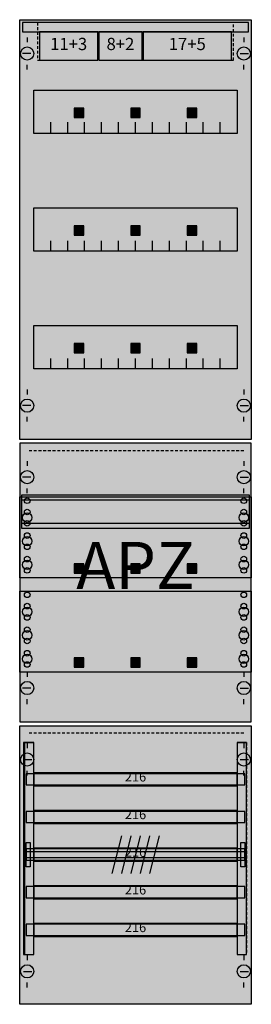
# Model space of a CAD drawing. Extents: x 0 to 25, y 0 to 105.
import ezdxf
from ezdxf.enums import TextEntityAlignment as Align

# ---------------------------------------------------------------- set-up
doc = ezdxf.new("R2010")
doc.units = 0
doc.header["$MEASUREMENT"] = 0
for name, pattern in [('L000000020000FFFFFF', [0]), ('L014100020032000000', [0.5, 0.3, -0.2]), ('L0141000400320000FF', [0.5, 0.3, -0.2])]:
    doc.linetypes.add(name, pattern=pattern)
doc.layers.get('0').update_dxf_attribs({"linetype": 'CONTINUOUS'})
for name, color, linetype in [('1', 7, 'CONTINUOUS'), ('158', 7, 'CONTINUOUS'), ('160', 7, 'CONTINUOUS'), ('161', 7, 'CONTINUOUS'), ('2', 7, 'CONTINUOUS'), ('29', 7, 'CONTINUOUS'), ('30', 7, 'CONTINUOUS'), ('31', 7, 'CONTINUOUS'), ('38', 7, 'CONTINUOUS'), ('56', 7, 'CONTINUOUS'), ('57', 7, 'CONTINUOUS'), ('58', 7, 'CONTINUOUS'), ('59', 7, 'CONTINUOUS'), ('60', 7, 'CONTINUOUS')]:
    doc.layers.add(name, color=color, linetype=linetype)

# ---------------------------------------------------------------- blocks, each defined once
blk = doc.blocks.new('FV17SA2')
at = {"layer": '1', "color": 7, "linetype": 'CONTINUOUS'}
for p, q in [((1, 102.9), (1, 102.4)), ((1, 102.9), (1, 102.4)), ((24, 102.9), (24, 102.4)), ((24, 102.9), (24, 102.4)), ((1.4, 101.2), (0.5, 101.2)), ((1.4, 101.2), (0.5, 101.2)), ((23.6, 101.2), (24.5, 101.2)), ((23.6, 101.2), (24.5, 101.2)), ((1, 99.5), (1, 100)), ((1, 99.5), (1, 100)), ((24, 99.5), (24, 100)), ((24, 99.5), (24, 100)), ((1, 65.5), (1, 65)), ((24, 65.5), (24, 65)), ((1.4, 63.8), (0.5, 63.8)), ((23.6, 63.8), (24.5, 63.8)), ((1, 62.1), (1, 62.6)), ((24, 62.1), (24, 62.6)), ((1, 57.9), (1, 57.4)), ((24, 57.9), (24, 57.4)), ((1.4, 56.2), (0.5, 56.2)), ((23.6, 56.2), (24.5, 56.2)), ((1, 54.5), (1, 55)), ((24, 54.5), (24, 55)), ((1, 35.5), (1, 35)), ((24, 35.5), (24, 35)), ((1.4, 33.8), (0.5, 33.8)), ((23.6, 33.8), (24.5, 33.8)), ((1, 32.1), (1, 32.6)), ((24, 32.1), (24, 32.6)), ((1, 27.9), (1, 27.4)), ((1, 27.9), (1, 27.4)), ((24, 27.9), (24, 27.4)), ((24, 27.9), (24, 27.4)), ((0.6, 26.2), (1.5, 26.2)), ((0.6, 26.2), (1.5, 26.2)), ((23.6, 26.2), (24.5, 26.2)), ((23.6, 26.2), (24.5, 26.2)), ((1, 24.5), (1, 25)), ((1, 24.5), (1, 25)), ((24, 24.5), (24, 25)), ((24, 24.5), (24, 25)), ((1, 5.4), (1, 4.9)), ((24, 5.4), (24, 4.9)), ((0.6, 3.7), (1.5, 3.7)), ((23.6, 3.7), (24.5, 3.7)), ((1, 2), (1, 2.5)), ((24, 2), (24, 2.5))]:
    blk.add_line(p, q, dxfattribs=at)
for points in [[(24.8, 104.8), (24.8, 60.2), (0.2, 60.2), (0.2, 104.8)], [(23.3, 97.3), (23.3, 92.7), (1.7, 92.7), (1.7, 97.3)], [(23.3, 84.8), (23.3, 80.2), (1.7, 80.2), (1.7, 84.8)], [(23.3, 72.3), (23.3, 67.7), (1.7, 67.7), (1.7, 72.3)], [(24.8, 30.2), (24.8, 59.8), (0.2, 59.8), (0.2, 30.2)], [(0.2, 45.5), (0.2, 54.1), (24.8, 54.1), (24.8, 45.5)], [(0.2, 35.5), (0.2, 44.1), (24.8, 44.1), (24.8, 35.5)], [(24.8, 29.8), (24.8, 0.2), (0.2, 0.2), (0.2, 29.8)]]:
    blk.add_lwpolyline(points, close=True, dxfattribs=at)
for points in [[(3.5, 92.8), (3.5, 93.9)], [(3.5, 92.8), (3.5, 93.9)], [(3.5, 92.7), (3.5, 93.8)], [(5.3, 92.8), (5.3, 93.9), (5.3, 93.9)], [(5.3, 92.8), (5.3, 93.9), (5.3, 93.9)], [(5.3, 92.7), (5.3, 93.8), (5.3, 93.8)], [(7.1, 92.8), (7.1, 93.9)], [(7.1, 92.8), (7.1, 93.9)], [(7.1, 92.7), (7.1, 93.8)], [(8.9, 92.8), (8.9, 93.9)], [(8.9, 92.8), (8.9, 93.9)], [(8.9, 92.7), (8.9, 93.8)], [(10.7, 92.8), (10.7, 93.9)], [(10.7, 92.8), (10.7, 93.9)], [(10.7, 92.7), (10.7, 93.8)], [(12.5, 92.8), (12.5, 93.9)], [(12.5, 92.8), (12.5, 93.9)], [(12.5, 92.7), (12.5, 93.8)], [(14.3, 92.8), (14.3, 93.9)], [(14.3, 92.8), (14.3, 93.9)], [(14.3, 92.7), (14.3, 93.8)], [(16.1, 92.8), (16.1, 93.9)], [(16.1, 92.8), (16.1, 93.9)], [(16.1, 92.7), (16.1, 93.8)], [(17.9, 92.8), (17.9, 93.9)], [(17.9, 92.8), (17.9, 93.9)], [(17.9, 92.7), (17.9, 93.8)], [(19.7, 92.8), (19.7, 93.9)], [(19.7, 92.8), (19.7, 93.9)], [(19.7, 92.7), (19.7, 93.8)], [(21.5, 92.8), (21.5, 93.9)], [(21.5, 92.8), (21.5, 93.9)], [(21.5, 92.7), (21.5, 93.8)], [(3.5, 80.2), (3.5, 81.3)], [(5.3, 80.2), (5.3, 81.3), (5.3, 81.3)], [(7.1, 80.2), (7.1, 81.3)], [(8.9, 80.2), (8.9, 81.3)], [(10.7, 80.2), (10.7, 81.3)], [(12.5, 80.2), (12.5, 81.3)], [(14.3, 80.2), (14.3, 81.3)], [(16.1, 80.2), (16.1, 81.3)], [(17.9, 80.2), (17.9, 81.3)], [(19.7, 80.2), (19.7, 81.3)], [(21.5, 80.2), (21.5, 81.3)], [(3.5, 67.7), (3.5, 68.8)], [(5.3, 67.7), (5.3, 68.8), (5.3, 68.8)], [(7.1, 67.7), (7.1, 68.8)], [(8.9, 67.7), (8.9, 68.8)], [(10.7, 67.7), (10.7, 68.8)], [(12.5, 67.7), (12.5, 68.8)], [(14.3, 67.7), (14.3, 68.8)], [(16.1, 67.7), (16.1, 68.8)], [(17.9, 67.7), (17.9, 68.8)], [(19.7, 67.7), (19.7, 68.8)], [(21.5, 67.7), (21.5, 68.8)]]:
    blk.add_lwpolyline(points, dxfattribs=at)
at = {"layer": '1', "color": 7, "linetype": 'L014100020032000000'}
blk.add_lwpolyline([(24.6, 50.8), (24.6, 54.3), (0.4, 54.3), (0.4, 50.8)], close=True, dxfattribs=at)
for points in [[(0.4, 53.8), (24.6, 53.8)], [(0.4, 51.3), (24.6, 51.3)]]:
    blk.add_lwpolyline(points, dxfattribs=at)
at = {"layer": '1', "color": 7, "linetype": 'CONTINUOUS'}
for centre, radius in [((1, 101.2), 0.7), ((1, 101.2), 0.7), ((24, 101.2), 0.7), ((24, 101.2), 0.7), ((1, 63.8), 0.7), ((24, 63.8), 0.7), ((1, 56.2), 0.7), ((24, 56.2), 0.7), ((1, 53.7), 0.3), ((24, 53.7), 0.3), ((24, 53.7), 0.3), ((1, 51.9), 0.5), ((1, 52.5), 0.3), ((24, 51.9), 0.5), ((24, 51.9), 0.5), ((24, 52.5), 0.3), ((24, 52.5), 0.3), ((1, 51.3), 0.3), ((24, 51.3), 0.3), ((24, 51.3), 0.3), ((1, 50), 0.3), ((24, 50), 0.3), ((24, 50), 0.3), ((1, 49.4), 0.5), ((24, 49.4), 0.5), ((24, 49.4), 0.5), ((1, 48.8), 0.3), ((24, 48.8), 0.3), ((24, 48.8), 0.3), ((1, 46.9), 0.5), ((1, 47.5), 0.3), ((24, 46.9), 0.5), ((24, 46.9), 0.5), ((24, 47.5), 0.3), ((24, 47.5), 0.3), ((1, 46.3), 0.3), ((24, 46.3), 0.3), ((24, 46.3), 0.3), ((1, 43.7), 0.3), ((24, 43.7), 0.3), ((24, 43.7), 0.3), ((1, 41.9), 0.5), ((1, 42.5), 0.3), ((24, 41.9), 0.5), ((24, 41.9), 0.5), ((24, 42.5), 0.3), ((24, 42.5), 0.3), ((1, 41.3), 0.3), ((24, 41.3), 0.3), ((24, 41.3), 0.3), ((1, 39.4), 0.5), ((1, 40), 0.3), ((24, 39.4), 0.5), ((24, 39.4), 0.5), ((24, 40), 0.3), ((24, 40), 0.3), ((1, 38.8), 0.3), ((24, 38.8), 0.3), ((24, 38.8), 0.3), ((1, 37.5), 0.3), ((24, 37.5), 0.3), ((1, 36.9), 0.5), ((24, 36.9), 0.5), ((1, 36.3), 0.3), ((24, 36.3), 0.3), ((1, 33.8), 0.7), ((24, 33.8), 0.7), ((1, 26.2), 0.7), ((1, 26.2), 0.7), ((24, 26.2), 0.7), ((24, 26.2), 0.7), ((1, 3.7), 0.7), ((24, 3.7), 0.7)]:
    blk.add_circle(centre, radius, dxfattribs=at)
at = {"layer": '1', "color": 255, "linetype": 'CONTINUOUS'}
for points in [[(24.8, 104.8), (24.8, 60.2), (0.2, 104.8), (0.2, 60.2)], [(24.8, 30.2), (24.8, 59.8), (0.2, 30.2), (0.2, 59.8)], [(24.8, 29.8), (24.8, 0.2), (0.2, 29.8), (0.2, 0.2)]]:
    blk.add_solid(points, dxfattribs=at)
at = {"layer": '158', "color": 7, "linetype": 'CONTINUOUS'}
for points in [[(23.3, 23.4), (23.3, 24.8), (1.7, 24.8), (1.7, 23.4)], [(23.3, 19.4), (23.3, 20.8), (1.7, 20.8), (1.7, 19.4)], [(23.3, 15.4), (23.3, 16.8), (1.7, 16.8), (1.7, 15.4)], [(23.3, 11.4), (23.3, 12.8), (1.7, 12.8), (1.7, 11.4)], [(23.3, 7.4), (23.3, 8.8), (1.7, 8.8), (1.7, 7.4)]]:
    blk.add_lwpolyline(points, close=True, dxfattribs=at)
at = {"layer": '158', "color": 255, "linetype": 'CONTINUOUS'}
for points in [[(23.3, 23.4), (23.3, 24.8), (1.7, 23.4), (1.7, 24.8)], [(23.3, 19.4), (23.3, 20.8), (1.7, 19.4), (1.7, 20.8)], [(23.3, 15.4), (23.3, 16.8), (1.7, 15.4), (1.7, 16.8)], [(23.3, 11.4), (23.3, 12.8), (1.7, 11.4), (1.7, 12.8)], [(23.3, 7.4), (23.3, 8.8), (1.7, 7.4), (1.7, 8.8)]]:
    blk.add_solid(points, dxfattribs=at)
at = {"layer": '160', "color": 1, "linetype": 'L0141000400320000FF'}
for p, q in [((24, 59), (1, 59)), ((24, 29), (1, 29))]:
    blk.add_line(p, q, dxfattribs=at)
at = {"layer": '161', "color": 7, "linetype": 'CONTINUOUS'}
for points in [[(8.5, 100.5), (8.5, 103.5), (2.3, 103.5), (2.3, 100.5)], [(13.2, 100.5), (13.2, 103.5), (8.6, 103.5), (8.6, 100.5)], [(22.7, 100.5), (22.7, 103.5), (13.3, 103.5), (13.3, 100.5)], [(7, 94.4), (7, 95.4), (6, 95.4), (6, 94.4)], [(13, 94.4), (13, 95.4), (12, 95.4), (12, 94.4)], [(19, 94.4), (19, 95.4), (18, 95.4), (18, 94.4)], [(7, 81.9), (7, 82.9), (6, 82.9), (6, 81.9)], [(13, 81.9), (13, 82.9), (12, 82.9), (12, 81.9)], [(19, 81.9), (19, 82.9), (18, 82.9), (18, 81.9)], [(7, 69.4), (7, 70.4), (6, 70.4), (6, 69.4)], [(13, 69.4), (13, 70.4), (12, 70.4), (12, 69.4)], [(19, 69.4), (19, 70.4), (18, 70.4), (18, 69.4)], [(6, 47), (6, 46), (7, 46), (7, 47)], [(12, 47), (12, 46), (13, 46), (13, 47)], [(18, 47), (18, 46), (19, 46), (19, 47)], [(7, 36), (7, 37), (6, 37), (6, 36)], [(13, 36), (13, 37), (12, 37), (12, 36)], [(19, 36), (19, 37), (18, 37), (18, 36)]]:
    blk.add_lwpolyline(points, close=True, dxfattribs=at)
at = {"layer": '161', "color": 5, "linetype": 'CONTINUOUS'}
for points in [[(8.5, 100.5), (8.5, 103.5), (2.3, 100.5), (2.3, 103.5)], [(13.2, 100.5), (13.2, 103.5), (8.6, 100.5), (8.6, 103.5)]]:
    blk.add_solid(points, dxfattribs=at)
at = {"layer": '161', "color": 3, "linetype": 'CONTINUOUS'}
blk.add_solid([(22.7, 100.5), (22.7, 103.5), (13.3, 100.5), (13.3, 103.5)], dxfattribs=at)
at = {"layer": '161', "color": 255, "linetype": 'CONTINUOUS'}
for points in [[(7, 94.4), (7, 95.4), (6, 94.4), (6, 95.4)], [(13, 94.4), (13, 95.4), (12, 94.4), (12, 95.4)], [(19, 94.4), (19, 95.4), (18, 94.4), (18, 95.4)], [(7, 81.9), (7, 82.9), (6, 81.9), (6, 82.9)], [(13, 81.9), (13, 82.9), (12, 81.9), (12, 82.9)], [(19, 81.9), (19, 82.9), (18, 81.9), (18, 82.9)], [(7, 69.4), (7, 70.4), (6, 69.4), (6, 70.4)], [(13, 69.4), (13, 70.4), (12, 69.4), (12, 70.4)], [(19, 69.4), (19, 70.4), (18, 69.4), (18, 70.4)], [(6, 47), (6, 46), (7, 47), (7, 46)], [(12, 47), (12, 46), (13, 47), (13, 46)], [(18, 47), (18, 46), (19, 47), (19, 46)], [(7, 36), (7, 37), (6, 36), (6, 37)], [(13, 36), (13, 37), (12, 36), (12, 37)], [(19, 36), (19, 37), (18, 36), (18, 37)]]:
    blk.add_solid(points, dxfattribs=at)
at = {"layer": '2', "color": 7, "linetype": 'L014100020032000000'}
blk.add_lwpolyline([(22.9, 100.5), (22.9, 104.5), (2.1, 104.5), (2.1, 100.5)], close=True, dxfattribs=at)
at = {"layer": '29', "color": 7, "linetype": 'CONTINUOUS'}
for points in [[(24.8, 104.8), (24.8, 60.2), (0.2, 60.2), (0.2, 104.8)], [(23.3, 97.3), (23.3, 92.7), (1.7, 92.7), (1.7, 97.3)], [(23.3, 84.8), (23.3, 80.2), (1.7, 80.2), (1.7, 84.8)], [(23.3, 72.3), (23.3, 67.7), (1.7, 67.7), (1.7, 72.3)], [(24.8, 30.2), (24.8, 59.8), (0.2, 59.8), (0.2, 30.2)], [(0.2, 45.5), (0.2, 54.1), (24.8, 54.1), (24.8, 45.5)], [(24.6, 50.8), (24.6, 54.3), (0.4, 54.3), (0.4, 50.8)], [(0.2, 35.5), (0.2, 44.1), (24.8, 44.1), (24.8, 35.5)], [(24.8, 29.8), (24.8, 0.2), (0.2, 0.2), (0.2, 29.8)]]:
    blk.add_lwpolyline(points, close=True, dxfattribs=at)
for points in [[(3.5, 92.8), (3.5, 93.9)], [(3.5, 92.8), (3.5, 93.9)], [(3.5, 92.7), (3.5, 93.8)], [(5.3, 92.8), (5.3, 93.9), (5.3, 93.9)], [(5.3, 92.8), (5.3, 93.9), (5.3, 93.9)], [(5.3, 92.7), (5.3, 93.8), (5.3, 93.8)], [(7.1, 92.8), (7.1, 93.9)], [(7.1, 92.8), (7.1, 93.9)], [(7.1, 92.7), (7.1, 93.8)], [(8.9, 92.8), (8.9, 93.9)], [(8.9, 92.8), (8.9, 93.9)], [(8.9, 92.7), (8.9, 93.8)], [(10.7, 92.8), (10.7, 93.9)], [(10.7, 92.8), (10.7, 93.9)], [(10.7, 92.7), (10.7, 93.8)], [(12.5, 92.8), (12.5, 93.9)], [(12.5, 92.8), (12.5, 93.9)], [(12.5, 92.7), (12.5, 93.8)], [(14.3, 92.8), (14.3, 93.9)], [(14.3, 92.8), (14.3, 93.9)], [(14.3, 92.7), (14.3, 93.8)], [(16.1, 92.8), (16.1, 93.9)], [(16.1, 92.8), (16.1, 93.9)], [(16.1, 92.7), (16.1, 93.8)], [(17.9, 92.8), (17.9, 93.9)], [(17.9, 92.8), (17.9, 93.9)], [(17.9, 92.7), (17.9, 93.8)], [(19.7, 92.8), (19.7, 93.9)], [(19.7, 92.8), (19.7, 93.9)], [(19.7, 92.7), (19.7, 93.8)], [(21.5, 92.8), (21.5, 93.9)], [(21.5, 92.8), (21.5, 93.9)], [(21.5, 92.7), (21.5, 93.8)], [(3.5, 80.2), (3.5, 81.3)], [(5.3, 80.2), (5.3, 81.3), (5.3, 81.3)], [(7.1, 80.2), (7.1, 81.3)], [(8.9, 80.2), (8.9, 81.3)], [(10.7, 80.2), (10.7, 81.3)], [(12.5, 80.2), (12.5, 81.3)], [(14.3, 80.2), (14.3, 81.3)], [(16.1, 80.2), (16.1, 81.3)], [(17.9, 80.2), (17.9, 81.3)], [(19.7, 80.2), (19.7, 81.3)], [(21.5, 80.2), (21.5, 81.3)], [(3.5, 67.7), (3.5, 68.8)], [(5.3, 67.7), (5.3, 68.8), (5.3, 68.8)], [(7.1, 67.7), (7.1, 68.8)], [(8.9, 67.7), (8.9, 68.8)], [(10.7, 67.7), (10.7, 68.8)], [(12.5, 67.7), (12.5, 68.8)], [(14.3, 67.7), (14.3, 68.8)], [(16.1, 67.7), (16.1, 68.8)], [(17.9, 67.7), (17.9, 68.8)], [(19.7, 67.7), (19.7, 68.8)], [(21.5, 67.7), (21.5, 68.8)], [(0.4, 53.8), (24.6, 53.8)], [(0.4, 51.3), (24.6, 51.3)]]:
    blk.add_lwpolyline(points, dxfattribs=at)
for centre, radius in [((1, 53.7), 0.3), ((24, 53.7), 0.3), ((24, 53.7), 0.3), ((1, 51.9), 0.5), ((1, 52.5), 0.3), ((24, 51.9), 0.5), ((24, 51.9), 0.5), ((24, 52.5), 0.3), ((24, 52.5), 0.3), ((1, 51.3), 0.3), ((24, 51.3), 0.3), ((24, 51.3), 0.3), ((1, 50), 0.3), ((24, 50), 0.3), ((24, 50), 0.3), ((1, 49.4), 0.5), ((24, 49.4), 0.5), ((24, 49.4), 0.5), ((1, 48.8), 0.3), ((24, 48.8), 0.3), ((24, 48.8), 0.3), ((1, 46.9), 0.5), ((1, 47.5), 0.3), ((24, 46.9), 0.5), ((24, 46.9), 0.5), ((24, 47.5), 0.3), ((24, 47.5), 0.3), ((1, 46.3), 0.3), ((24, 46.3), 0.3), ((24, 46.3), 0.3), ((1, 43.7), 0.3), ((24, 43.7), 0.3), ((24, 43.7), 0.3), ((1, 41.9), 0.5), ((1, 42.5), 0.3), ((24, 41.9), 0.5), ((24, 41.9), 0.5), ((24, 42.5), 0.3), ((24, 42.5), 0.3), ((1, 41.3), 0.3), ((24, 41.3), 0.3), ((24, 41.3), 0.3), ((1, 39.4), 0.5), ((1, 40), 0.3), ((24, 39.4), 0.5), ((24, 39.4), 0.5), ((24, 40), 0.3), ((24, 40), 0.3), ((1, 38.8), 0.3), ((24, 38.8), 0.3), ((24, 38.8), 0.3), ((1, 37.5), 0.3), ((24, 37.5), 0.3), ((1, 36.9), 0.5), ((24, 36.9), 0.5), ((1, 36.3), 0.3), ((24, 36.3), 0.3)]:
    blk.add_circle(centre, radius, dxfattribs=at)
at = {"layer": '29', "color": 255, "linetype": 'CONTINUOUS'}
for points in [[(24.8, 104.8), (24.8, 60.2), (0.2, 104.8), (0.2, 60.2)], [(24.8, 30.2), (24.8, 59.8), (0.2, 30.2), (0.2, 59.8)], [(24.6, 50.8), (24.6, 54.3), (0.4, 50.8), (0.4, 54.3)], [(24.8, 29.8), (24.8, 0.2), (0.2, 29.8), (0.2, 0.2)]]:
    blk.add_solid(points, dxfattribs=at)
at = {"layer": '30', "color": 7, "linetype": 'CONTINUOUS'}
for points in [[(1.7, 5.5), (1.7, 28), (0.7, 28), (0.7, 5.5)], [(24.3, 5.5), (24.3, 28), (23.3, 28), (23.3, 5.5)]]:
    blk.add_lwpolyline(points, close=True, dxfattribs=at)
at = {"layer": '30', "color": 255, "linetype": 'CONTINUOUS'}
for points in [[(1.7, 5.5), (1.7, 28), (0.7, 5.5), (0.7, 28)], [(24.3, 5.5), (24.3, 28), (23.3, 5.5), (23.3, 28)]]:
    blk.add_solid(points, dxfattribs=at)
at = {"layer": '31', "color": 7, "linetype": 'CONTINUOUS'}
for p, q in [((0.7, 28), (1.7, 28)), ((23.3, 28), (24.3, 28)), ((0.7, 5.5), (1.7, 5.5)), ((23.3, 5.5), (24.3, 5.5))]:
    blk.add_line(p, q, dxfattribs=at)
at = {"layer": '31', "color": 7, "linetype": 'L014100020032000000'}
for p, q in [((0.7, 28), (0.7, 5.5)), ((23.3, 28), (23.3, 5.5)), ((24.3, 28), (24.3, 5.5))]:
    blk.add_line(p, q, dxfattribs=at)
at = {"layer": '31', "color": 255, "linetype": 'L000000020000FFFFFF'}
for points in [[(1.7, 5.5), (1.7, 28), (0.6, 28), (0.6, 5.5)], [(1.7, 5.5), (1.7, 28), (0.7, 28), (0.7, 5.5)], [(24.3, 5.5), (24.3, 28), (23.3, 28), (23.3, 5.5)]]:
    blk.add_lwpolyline(points, close=True, dxfattribs=at)
for points in [[(1.7, 5.5), (1.7, 28), (0.6, 5.5), (0.6, 28)], [(1.7, 5.5), (1.7, 28), (0.7, 5.5), (0.7, 28)], [(24.3, 5.5), (24.3, 28), (23.3, 5.5), (23.3, 28)]]:
    blk.add_solid(points, dxfattribs=at)
at = {"layer": '38', "color": 7, "linetype": 'CONTINUOUS'}
blk.add_lwpolyline([(24.5, 103.5), (24.5, 104.5), (0.5, 104.5), (0.5, 103.5)], close=True, dxfattribs=at)
at = {"layer": '38', "color": 255, "linetype": 'CONTINUOUS'}
blk.add_solid([(24.5, 103.5), (24.5, 104.5), (0.5, 103.5), (0.5, 104.5)], dxfattribs=at)
at = {"layer": '56', "color": 7, "linetype": 'CONTINUOUS'}
for points in [[(24.1, 23.5), (24.1, 24.7), (0.9, 24.7), (0.9, 23.5)], [(24.1, 19.5), (24.1, 20.7), (0.9, 20.7), (0.9, 19.5)], [(24.1, 15.5), (24.1, 16.7), (0.9, 16.7), (0.9, 15.5)], [(24.1, 11.5), (24.1, 12.7), (0.9, 12.7), (0.9, 11.5)], [(24.1, 7.5), (24.1, 8.7), (0.9, 8.7), (0.9, 7.5)]]:
    blk.add_lwpolyline(points, close=True, dxfattribs=at)
at = {"layer": '56', "color": 255, "linetype": 'CONTINUOUS'}
for points in [[(24.1, 23.5), (24.1, 24.7), (0.9, 23.5), (0.9, 24.7)], [(24.1, 19.5), (24.1, 20.7), (0.9, 19.5), (0.9, 20.7)], [(24.1, 15.5), (24.1, 16.7), (0.9, 15.5), (0.9, 16.7)], [(24.1, 11.5), (24.1, 12.7), (0.9, 11.5), (0.9, 12.7)], [(24.1, 7.5), (24.1, 8.7), (0.9, 7.5), (0.9, 8.7)]]:
    blk.add_solid(points, dxfattribs=at)
at = {"layer": '57', "color": 7, "linetype": 'L014100020032000000'}
for points in [[(24.1, 23.5), (24.1, 24.7), (0.9, 24.7), (0.9, 23.5)], [(24.1, 19.5), (24.1, 20.7), (0.9, 20.7), (0.9, 19.5)], [(24.1, 15.5), (24.1, 16.7), (0.9, 16.7), (0.9, 15.5)], [(24.1, 11.5), (24.1, 12.7), (0.9, 12.7), (0.9, 11.5)], [(24.1, 7.5), (24.1, 8.7), (0.9, 8.7), (0.9, 7.5)]]:
    blk.add_lwpolyline(points, close=True, dxfattribs=at)
at = {"layer": '57', "color": 255, "linetype": 'L014100020032000000'}
for points in [[(24.1, 23.5), (24.1, 24.7), (0.9, 23.5), (0.9, 24.7)], [(24.1, 19.5), (24.1, 20.7), (0.9, 19.5), (0.9, 20.7)], [(24.1, 15.5), (24.1, 16.7), (0.9, 15.5), (0.9, 16.7)], [(24.1, 11.5), (24.1, 12.7), (0.9, 11.5), (0.9, 12.7)], [(24.1, 7.5), (24.1, 8.7), (0.9, 7.5), (0.9, 8.7)]]:
    blk.add_solid(points, dxfattribs=at)
at = {"layer": '58', "color": 7, "linetype": 'CONTINUOUS'}
for points in [[(24.1, 23.5), (24.1, 24.7), (0.9, 24.7), (0.9, 23.5)], [(24.1, 19.5), (24.1, 20.7), (0.9, 20.7), (0.9, 19.5)], [(24.1, 15.5), (24.1, 16.7), (0.9, 16.7), (0.9, 15.5)], [(24.1, 11.5), (24.1, 12.7), (0.9, 12.7), (0.9, 11.5)], [(24.1, 7.5), (24.1, 8.7), (0.9, 8.7), (0.9, 7.5)]]:
    blk.add_lwpolyline(points, close=True, dxfattribs=at)
at = {"layer": '58', "color": 30, "linetype": 'CONTINUOUS'}
for points in [[(24.1, 23.5), (24.1, 24.7), (0.9, 23.5), (0.9, 24.7)], [(24.1, 19.5), (24.1, 20.7), (0.9, 19.5), (0.9, 20.7)], [(24.1, 15.5), (24.1, 16.7), (0.9, 15.5), (0.9, 16.7)], [(24.1, 11.5), (24.1, 12.7), (0.9, 11.5), (0.9, 12.7)], [(24.1, 7.5), (24.1, 8.7), (0.9, 7.5), (0.9, 8.7)]]:
    blk.add_solid(points, dxfattribs=at)
at = {"layer": '59', "color": 7, "linetype": 'CONTINUOUS'}
for p, q in [((11, 18.1), (10, 14.1)), ((12, 18.1), (11, 14.1)), ((13, 18.1), (12, 14.1)), ((14, 18.1), (13, 14.1)), ((15, 18.1), (14, 14.1))]:
    blk.add_line(p, q, dxfattribs=at)
for points in [[(0.9, 14.8), (0.9, 17.4), (1.3, 17.4), (1.3, 14.8)], [(23.7, 14.8), (23.7, 17.4), (24.1, 17.4), (24.1, 14.8)], [(24.1, 15.8), (24.1, 16.4), (0.9, 16.4), (0.9, 15.8)]]:
    blk.add_lwpolyline(points, close=True, dxfattribs=at)
for points in [[(0.9, 14.8), (0.9, 17.4), (1.3, 14.8), (1.3, 17.4)], [(23.7, 14.8), (23.7, 17.4), (24.1, 14.8), (24.1, 17.4)], [(24.1, 15.8), (24.1, 16.4), (0.9, 15.8), (0.9, 16.4)]]:
    blk.add_solid(points, dxfattribs=at)
at = {"layer": '60', "color": 7, "linetype": 'CONTINUOUS'}
for points in [[(24.1, 23.5), (24.1, 24.7), (0.9, 24.7), (0.9, 23.5)], [(24.1, 19.5), (24.1, 20.7), (0.9, 20.7), (0.9, 19.5)], [(24.1, 15.5), (24.1, 16.7), (0.9, 16.7), (0.9, 15.5)], [(24.1, 11.5), (24.1, 12.7), (0.9, 12.7), (0.9, 11.5)], [(24.1, 7.5), (24.1, 8.7), (0.9, 8.7), (0.9, 7.5)]]:
    blk.add_lwpolyline(points, close=True, dxfattribs=at)
for points in [[(24.1, 23.5), (24.1, 24.7), (0.9, 23.5), (0.9, 24.7)], [(24.1, 19.5), (24.1, 20.7), (0.9, 19.5), (0.9, 20.7)], [(24.1, 15.5), (24.1, 16.7), (0.9, 15.5), (0.9, 16.7)], [(24.1, 11.5), (24.1, 12.7), (0.9, 11.5), (0.9, 12.7)], [(24.1, 7.5), (24.1, 8.7), (0.9, 7.5), (0.9, 8.7)]]:
    blk.add_solid(points, dxfattribs=at)
at = {"layer": '1', "color": 7, "linetype": 'CONTINUOUS'}
blk.add_text('APZ', height=5, dxfattribs=at).set_placement((12.5, 44.33), align=Align.CENTER)
at = {"layer": '158', "color": 7, "linetype": 'CONTINUOUS'}
for p in [(12.5, 23.87), (12.5, 19.87), (12.5, 15.87), (12.5, 11.87), (12.5, 7.87)]:
    blk.add_text('216', height=1, dxfattribs=at).set_placement(p, align=Align.CENTER)
at = {"layer": '161', "color": 255, "linetype": 'L000000020000FFFFFF'}
for s, p in [('11+3', (5.4, 101.57)), ('8+2', (10.9, 101.57)), ('17+5', (18, 101.57))]:
    blk.add_text(s, height=1.3, dxfattribs=at).set_placement(p, align=Align.CENTER)
at = {"layer": '29', "color": 7, "linetype": 'CONTINUOUS'}
blk.add_text('APZ', height=5, dxfattribs=at).set_placement((12.5, 44.33), align=Align.CENTER)

msp = doc.modelspace()

# ---------------------------------------------------------------- block references
msp.add_blockref('FV17SA2', (0, 0))

doc.saveas('drawing.dxf')
